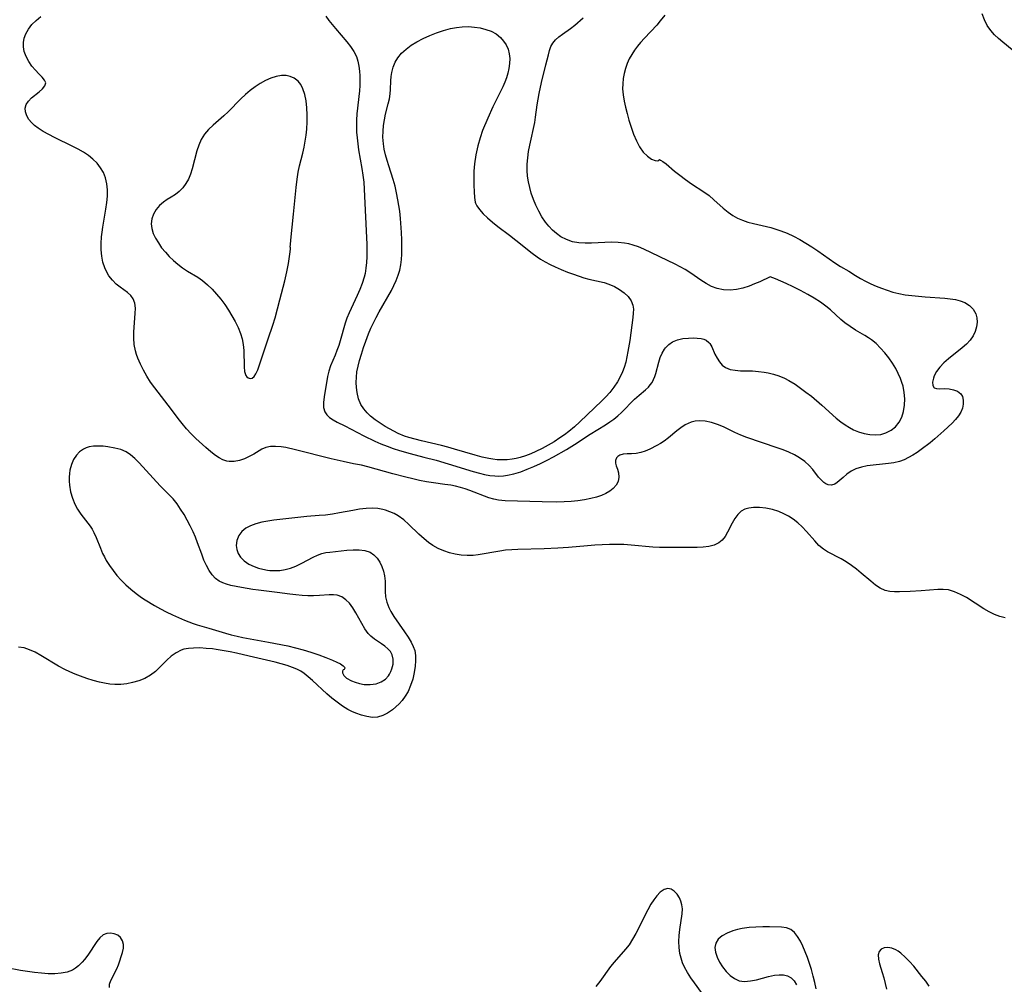
# Model space of a CAD drawing. Extents: x 1646716 to 1654918, y 2797413 to 2805615.
# Drawn here: x 1647736 to 1647998, y 2803625 to 2803881 of the extents above; entities that cross this region are included whole.
import ezdxf

# ---------------------------------------------------------------- set-up
doc = ezdxf.new("R2010")
doc.units = 0

msp = doc.modelspace()

# ---------------------------------------------------------------- linework, layer by layer
at = {"layer": 'WIL_026_Contours', "color": 0}
for points in [[(1647906, 2803843.97, 316), (1647906.15, 2803844.06, 316), (1647906.47, 2803843.97, 316), (1647907.1, 2803843.59, 316), (1647907.94, 2803842.92, 316), (1647910.18, 2803841, 316), (1647911.55, 2803839.9, 316), (1647913.09, 2803838.75, 316), (1647914.72, 2803837.64, 316), (1647917.93, 2803835.52, 316), (1647919.34, 2803834.51, 316), (1647920.66, 2803833.41, 316), (1647923.14, 2803831.14, 316), (1647924.44, 2803830.07, 316), (1647925.63, 2803829.25, 316), (1647926.9, 2803828.53, 316), (1647928.22, 2803827.93, 316), (1647929.66, 2803827.44, 316), (1647931.15, 2803827.04, 316), (1647935.74, 2803825.98, 316), (1647937.09, 2803825.6, 316), (1647938.43, 2803825.16, 316), (1647940.14, 2803824.47, 316), (1647941.83, 2803823.69, 316), (1647943.48, 2803822.82, 316), (1647945.09, 2803821.89, 316), (1647946.66, 2803820.9, 316), (1647948.25, 2803819.82, 316), (1647952.83, 2803816.61, 316), (1647954.32, 2803815.67, 316), (1647956.55, 2803814.39, 316), (1647958.32, 2803813.26, 316), (1647959.6, 2803812.49, 316), (1647960.94, 2803811.76, 316), (1647962.35, 2803811.06, 316), (1647963.76, 2803810.43, 316), (1647965.22, 2803809.85, 316), (1647966.72, 2803809.32, 316), (1647968.24, 2803808.85, 316), (1647969.8, 2803808.46, 316), (1647971.54, 2803808.14, 316), (1647973.31, 2803807.9, 316), (1647976.86, 2803807.57, 316), (1647982.08, 2803807.19, 316), (1647983.52, 2803807.04, 316), (1647984.89, 2803806.84, 316), (1647986.17, 2803806.53, 316), (1647987.34, 2803806.09, 316), (1647988.59, 2803805.3, 316), (1647989.59, 2803804.28, 316), (1647990.27, 2803803.07, 316), (1647990.57, 2803801.99, 316), (1647990.64, 2803800.85, 316), (1647990.49, 2803799.61, 316), (1647990.13, 2803798.38, 316), (1647989.57, 2803797.19, 316), (1647988.82, 2803796.06, 316), (1647987.83, 2803794.98, 316), (1647986.69, 2803793.98, 316), (1647983.02, 2803791.11, 316), (1647981.81, 2803790.01, 316), (1647980.75, 2803788.87, 316), (1647979.87, 2803787.71, 316), (1647979.25, 2803786.57, 316), (1647979.01, 2803785.91, 316), (1647978.82, 2803784.86, 316), (1647978.88, 2803783.99, 316), (1647979.23, 2803783.39, 316), (1647979.83, 2803783.16, 316), (1647980.65, 2803783.13, 316), (1647982.04, 2803783.18, 316), (1647983.22, 2803783.11, 316), (1647984.39, 2803782.88, 316), (1647985.45, 2803782.47, 316), (1647986.29, 2803781.82, 316), (1647986.75, 2803781.04, 316), (1647986.97, 2803780.1, 316), (1647986.97, 2803779.06, 316), (1647986.76, 2803777.97, 316), (1647986.34, 2803776.91, 316), (1647985.72, 2803775.9, 316), (1647984.92, 2803774.92, 316), (1647983.99, 2803773.96, 316), (1647981.82, 2803771.93, 316), (1647979.39, 2803769.82, 316), (1647978.13, 2803768.77, 316), (1647975.76, 2803766.95, 316), (1647974.67, 2803766.18, 316), (1647973.56, 2803765.46, 316), (1647972.39, 2803764.81, 316), (1647971.2, 2803764.26, 316), (1647969.97, 2803763.82, 316), (1647968.53, 2803763.47, 316), (1647967.06, 2803763.24, 316), (1647961.4, 2803762.61, 316), (1647959.86, 2803762.32, 316), (1647958.42, 2803761.87, 316), (1647957.15, 2803761.21, 316), (1647956, 2803760.41, 316), (1647954.98, 2803759.56, 316), (1647953.42, 2803758.19, 316), (1647952.77, 2803757.78, 316), (1647951.91, 2803757.53, 316), (1647951.01, 2803757.61, 316), (1647950.43, 2803757.85, 316), (1647949.87, 2803758.22, 316), (1647949.23, 2803758.79, 316), (1647948.47, 2803759.65, 316), (1647946.91, 2803761.68, 316), (1647946.01, 2803762.7, 316), (1647944.8, 2803763.78, 316), (1647943.42, 2803764.75, 316), (1647942.04, 2803765.53, 316), (1647940.57, 2803766.23, 316), (1647939.03, 2803766.86, 316), (1647937.45, 2803767.45, 316), (1647929.37, 2803770.15, 316), (1647927.82, 2803770.76, 316), (1647926.23, 2803771.47, 316), (1647923.15, 2803772.97, 316), (1647921.62, 2803773.63, 316), (1647919.97, 2803774.19, 316), (1647918.32, 2803774.55, 316), (1647916.7, 2803774.64, 316), (1647915.64, 2803774.53, 316), (1647914.63, 2803774.26, 316), (1647913.81, 2803773.93, 316), (1647913.02, 2803773.52, 316), (1647911.88, 2803772.76, 316), (1647910.78, 2803771.9, 316), (1647908.56, 2803770.08, 316), (1647907.41, 2803769.21, 316), (1647906.45, 2803768.58, 316), (1647905.46, 2803768, 316), (1647903.64, 2803767.08, 316), (1647902.4, 2803766.57, 316), (1647901.17, 2803766.17, 316), (1647900, 2803765.92, 316), (1647898.74, 2803765.82, 316), (1647897.58, 2803765.8, 316), (1647896.53, 2803765.72, 316), (1647895.64, 2803765.46, 316), (1647895.1, 2803765.14, 316), (1647894.71, 2803764.73, 316), (1647894.45, 2803764.08, 316), (1647894.45, 2803763.36, 316), (1647894.66, 2803762.6, 316), (1647894.96, 2803761.79, 316), (1647895.24, 2803760.75, 316), (1647895.35, 2803759.63, 316), (1647895.18, 2803758.5, 316), (1647894.67, 2803757.5, 316), (1647893.87, 2803756.6, 316), (1647892.97, 2803755.91, 316), (1647891.91, 2803755.3, 316), (1647890.73, 2803754.77, 316), (1647889.45, 2803754.33, 316), (1647887.87, 2803753.91, 316), (1647886.21, 2803753.59, 316), (1647884.45, 2803753.34, 316), (1647882.65, 2803753.17, 316), (1647880.82, 2803753.05, 316), (1647878.88, 2803753, 316), (1647874.99, 2803753.04, 316), (1647865.09, 2803753.33, 316), (1647863.37, 2803753.49, 316), (1647862.13, 2803753.75, 316), (1647860.77, 2803754.16, 316), (1647855.71, 2803756.12, 316), (1647854.47, 2803756.54, 316), (1647853.21, 2803756.91, 316), (1647851.93, 2803757.22, 316), (1647850.63, 2803757.48, 316), (1647849.11, 2803757.71, 316), (1647846.03, 2803758.1, 316), (1647844.2, 2803758.4, 316), (1647842.37, 2803758.75, 316), (1647840.54, 2803759.15, 316), (1647838.71, 2803759.59, 316), (1647835.28, 2803760.49, 316), (1647828.61, 2803762.37, 316), (1647826.87, 2803762.77, 316), (1647824.77, 2803763.17, 316), (1647822.03, 2803763.75, 316), (1647818.84, 2803764.51, 316), (1647809.33, 2803766.92, 316), (1647806.76, 2803767.48, 316), (1647805.52, 2803767.67, 316), (1647804.08, 2803767.8, 316), (1647802.72, 2803767.77, 316), (1647801.47, 2803767.52, 316), (1647800.39, 2803767.06, 316), (1647798.31, 2803765.78, 316), (1647797.07, 2803765.09, 316), (1647795.77, 2803764.49, 316), (1647794.42, 2803764.04, 316), (1647793.05, 2803763.78, 316), (1647791.69, 2803763.79, 316), (1647791.06, 2803763.92, 316), (1647790.06, 2803764.27, 316), (1647789.09, 2803764.77, 316), (1647788.12, 2803765.39, 316), (1647786.8, 2803766.39, 316), (1647785.48, 2803767.51, 316), (1647782.88, 2803769.92, 316), (1647781.61, 2803771.19, 316), (1647780.38, 2803772.5, 316), (1647779.21, 2803773.86, 316), (1647778.49, 2803774.79, 316), (1647775.45, 2803778.8, 316), (1647771.93, 2803783.37, 316), (1647770.82, 2803784.9, 316), (1647769.84, 2803786.45, 316), (1647768.95, 2803788.04, 316), (1647768.16, 2803789.67, 316), (1647767.46, 2803791.3, 316), (1647767.11, 2803792.26, 316), (1647766.81, 2803793.24, 316), (1647766.47, 2803794.9, 316), (1647766.32, 2803796.58, 316), (1647766.34, 2803798.27, 316), (1647766.74, 2803803.12, 316), (1647766.76, 2803804.59, 316), (1647766.61, 2803805.92, 316), (1647766.2, 2803807.08, 316), (1647765.55, 2803807.95, 316), (1647764.7, 2803808.7, 316), (1647762.68, 2803810.14, 316), (1647761.66, 2803810.95, 316), (1647760.64, 2803811.99, 316), (1647759.73, 2803813.19, 316), (1647758.96, 2803814.52, 316), (1647758.62, 2803815.29, 316), (1647758.15, 2803816.8, 316), (1647757.85, 2803818.4, 316), (1647757.7, 2803820.06, 316), (1647757.68, 2803821.77, 316), (1647757.77, 2803823.5, 316), (1647757.91, 2803824.81, 316), (1647758.1, 2803826.11, 316), (1647758.9, 2803830.92, 316), (1647759.15, 2803832.65, 316), (1647759.31, 2803834.36, 316), (1647759.34, 2803836.04, 316), (1647759.2, 2803837.67, 316), (1647758.84, 2803839.23, 316), (1647758.28, 2803840.61, 316), (1647757.52, 2803841.9, 316), (1647756.58, 2803843.1, 316), (1647755.49, 2803844.19, 316), (1647754.28, 2803845.15, 316), (1647752.96, 2803846.02, 316), (1647751.56, 2803846.82, 316), (1647750.11, 2803847.58, 316), (1647745.28, 2803849.95, 316), (1647743.73, 2803850.75, 316), (1647742.25, 2803851.58, 316), (1647740.88, 2803852.45, 316), (1647739.93, 2803853.17, 316), (1647739.1, 2803853.93, 316), (1647738.42, 2803854.74, 316), (1647737.86, 2803855.74, 316), (1647737.55, 2803856.77, 316), (1647737.5, 2803857.77, 316), (1647737.72, 2803858.7, 316), (1647738.32, 2803859.64, 316), (1647739.17, 2803860.48, 316), (1647741.16, 2803862.08, 316), (1647742.05, 2803862.89, 316), (1647742.69, 2803863.68, 316), (1647742.92, 2803864.46, 316), (1647742.64, 2803865.2, 316), (1647741.99, 2803865.97, 316), (1647741.12, 2803866.85, 316), (1647740.2, 2803867.83, 316), (1647739.27, 2803868.95, 316), (1647738.41, 2803870.17, 316), (1647737.69, 2803871.48, 316), (1647737.19, 2803872.87, 316), (1647737, 2803874.04, 316), (1647737, 2803875.23, 316), (1647737.21, 2803876.41, 316), (1647737.61, 2803877.55, 316), (1647738.33, 2803878.79, 316), (1647739.26, 2803879.97, 316), (1647740.36, 2803881.08, 316), (1647741.58, 2803882.14, 316)], [(1647817.41, 2803882.25, 318), (1647818.24, 2803881.06, 318), (1647819.08, 2803879.97, 318), (1647819.96, 2803878.91, 318), (1647823.02, 2803875.41, 318), (1647824, 2803874.16, 318), (1647824.86, 2803872.87, 318), (1647825.54, 2803871.51, 318), (1647825.96, 2803870.25, 318), (1647826.23, 2803868.94, 318), (1647826.39, 2803867.58, 318), (1647826.47, 2803866.32, 318), (1647826.49, 2803865.04, 318), (1647826.46, 2803863.75, 318), (1647826.36, 2803862.33, 318), (1647825.68, 2803856.22, 318), (1647825.57, 2803854.58, 318), (1647825.56, 2803853, 318), (1647825.61, 2803851.41, 318), (1647825.74, 2803849.83, 318), (1647825.91, 2803848.24, 318), (1647826.14, 2803846.66, 318), (1647827.01, 2803841.7, 318), (1647827.29, 2803839.9, 318), (1647827.51, 2803838.1, 318), (1647827.65, 2803836.24, 318), (1647827.85, 2803830.65, 318), (1647828.33, 2803821.49, 318), (1647828.36, 2803819.72, 318), (1647828.34, 2803818.21, 318), (1647828.25, 2803816.72, 318), (1647828.1, 2803815.24, 318), (1647827.86, 2803813.79, 318), (1647827.64, 2803812.79, 318), (1647827.13, 2803811.14, 318), (1647826.5, 2803809.52, 318), (1647825.79, 2803807.92, 318), (1647823.64, 2803803.36, 318), (1647823.05, 2803801.95, 318), (1647822.54, 2803800.54, 318), (1647821.26, 2803795.91, 318), (1647820.84, 2803794.6, 318), (1647820.38, 2803793.32, 318), (1647819.88, 2803792.06, 318), (1647818.7, 2803789.2, 318), (1647818.22, 2803787.79, 318), (1647817.9, 2803786.38, 318), (1647816.98, 2803780.96, 318), (1647816.8, 2803779.5, 318), (1647816.81, 2803778.17, 318), (1647817.12, 2803776.99, 318), (1647817.67, 2803776.18, 318), (1647818.44, 2803775.48, 318), (1647819.39, 2803774.86, 318), (1647820.44, 2803774.28, 318), (1647822.44, 2803773.29, 318), (1647827.56, 2803770.65, 318), (1647830.5, 2803769.22, 318), (1647832.08, 2803768.51, 318), (1647833.7, 2803767.84, 318), (1647835.34, 2803767.23, 318), (1647837.01, 2803766.67, 318), (1647839.84, 2803765.88, 318), (1647843.48, 2803764.98, 318), (1647846.75, 2803764.1, 318), (1647849.99, 2803763.16, 318), (1647856.62, 2803761.12, 318), (1647858.31, 2803760.65, 318), (1647859.66, 2803760.34, 318), (1647861, 2803760.1, 318), (1647862.33, 2803759.94, 318), (1647863.42, 2803759.9, 318), (1647864.68, 2803759.97, 318), (1647865.7, 2803760.12, 318), (1647867.47, 2803760.51, 318), (1647869.25, 2803761.05, 318), (1647871.01, 2803761.71, 318), (1647872.77, 2803762.46, 318), (1647874.52, 2803763.28, 318), (1647876.26, 2803764.15, 318), (1647877.99, 2803765.06, 318), (1647881.41, 2803766.98, 318), (1647883.54, 2803768.28, 318), (1647887.7, 2803771.02, 318), (1647891.78, 2803773.56, 318), (1647892.92, 2803774.3, 318), (1647894.02, 2803775.09, 318), (1647895.07, 2803775.92, 318), (1647896.05, 2803776.79, 318), (1647899.56, 2803780.39, 318), (1647900.75, 2803781.46, 318), (1647902.44, 2803782.87, 318), (1647903.21, 2803783.6, 318), (1647903.73, 2803784.2, 318), (1647904.18, 2803784.84, 318), (1647904.61, 2803785.61, 318), (1647904.92, 2803786.36, 318), (1647905.17, 2803787.15, 318), (1647905.96, 2803790.2, 318), (1647906.36, 2803791.42, 318), (1647906.86, 2803792.58, 318), (1647907.49, 2803793.65, 318), (1647907.77, 2803794.01, 318), (1647908.63, 2803794.88, 318), (1647909.62, 2803795.57, 318), (1647910.96, 2803796.14, 318), (1647912.41, 2803796.47, 318), (1647913.89, 2803796.63, 318), (1647915.08, 2803796.66, 318), (1647916.21, 2803796.62, 318), (1647917.26, 2803796.48, 318), (1647917.96, 2803796.31, 318), (1647918.58, 2803796.05, 318), (1647919.33, 2803795.45, 318), (1647919.59, 2803795.13, 318), (1647920.06, 2803794.28, 318), (1647920.93, 2803792.31, 318), (1647921.47, 2803791.27, 318), (1647922.11, 2803790.3, 318), (1647922.86, 2803789.44, 318), (1647923.76, 2803788.76, 318), (1647924.94, 2803788.29, 318), (1647926.28, 2803788.04, 318), (1647927.74, 2803787.93, 318), (1647930.89, 2803787.86, 318), (1647932.53, 2803787.76, 318), (1647934.01, 2803787.57, 318), (1647935.05, 2803787.39, 318), (1647936.47, 2803787.05, 318), (1647937.95, 2803786.57, 318), (1647939.39, 2803785.95, 318), (1647940.58, 2803785.32, 318), (1647942.21, 2803784.33, 318), (1647943.68, 2803783.32, 318), (1647945.13, 2803782.25, 318), (1647946.56, 2803781.12, 318), (1647949.35, 2803778.76, 318), (1647953.15, 2803775.33, 318), (1647954.41, 2803774.3, 318), (1647955.54, 2803773.5, 318), (1647956.66, 2803772.82, 318), (1647957.81, 2803772.24, 318), (1647959.14, 2803771.68, 318), (1647960.62, 2803771.22, 318), (1647962.12, 2803770.94, 318), (1647963.6, 2803770.85, 318), (1647965.03, 2803770.99, 318), (1647966.39, 2803771.37, 318), (1647967.75, 2803772.08, 318), (1647968.95, 2803773.03, 318), (1647969.92, 2803774.22, 318), (1647970.61, 2803775.59, 318), (1647971.06, 2803777.11, 318), (1647971.32, 2803778.73, 318), (1647971.39, 2803780.41, 318), (1647971.28, 2803782.11, 318), (1647970.96, 2803783.81, 318), (1647970.66, 2803784.83, 318), (1647970.28, 2803785.85, 318), (1647969.69, 2803787.18, 318), (1647969, 2803788.49, 318), (1647968.12, 2803789.95, 318), (1647967.14, 2803791.36, 318), (1647966.09, 2803792.71, 318), (1647964.97, 2803793.97, 318), (1647963.78, 2803795.14, 318), (1647962.52, 2803796.17, 318), (1647961.77, 2803796.69, 318), (1647960.77, 2803797.3, 318), (1647958.3, 2803798.74, 318), (1647956.87, 2803799.66, 318), (1647955.48, 2803800.66, 318), (1647954.4, 2803801.56, 318), (1647951.61, 2803804.1, 318), (1647950.38, 2803805.11, 318), (1647949, 2803806.13, 318), (1647947.35, 2803807.2, 318), (1647945.61, 2803808.21, 318), (1647943.63, 2803809.28, 318), (1647941.69, 2803810.25, 318), (1647939.88, 2803811.1, 318), (1647937, 2803812.36, 318), (1647935.63, 2803812.9, 318)], [(1647935.63, 2803812.9, 318), (1647932.82, 2803811.57, 318), (1647931.48, 2803811, 318), (1647929.99, 2803810.43, 318), (1647928.35, 2803809.91, 318), (1647926.65, 2803809.52, 318), (1647924.93, 2803809.34, 318), (1647923.2, 2803809.43, 318), (1647921.55, 2803809.78, 318), (1647920.03, 2803810.34, 318), (1647918.56, 2803811.14, 318), (1647917.19, 2803812.03, 318), (1647914.47, 2803813.9, 318), (1647912.96, 2803814.87, 318), (1647911.68, 2803815.59, 318), (1647910.36, 2803816.25, 318), (1647901.98, 2803820.26, 318), (1647900.59, 2803820.86, 318), (1647899.18, 2803821.36, 318), (1647898.03, 2803821.67, 318), (1647896.85, 2803821.89, 318), (1647895.14, 2803822.06, 318), (1647893.39, 2803822.09, 318), (1647891.64, 2803822.05, 318), (1647888.12, 2803821.89, 318), (1647886.38, 2803821.87, 318), (1647884.68, 2803821.96, 318), (1647883.04, 2803822.25, 318), (1647881.43, 2803822.79, 318), (1647879.92, 2803823.58, 318), (1647878.78, 2803824.38, 318), (1647877.72, 2803825.31, 318), (1647876.73, 2803826.35, 318), (1647875.82, 2803827.48, 318), (1647874.89, 2803828.88, 318), (1647874.06, 2803830.37, 318), (1647873.31, 2803831.92, 318), (1647872.65, 2803833.51, 318), (1647872.08, 2803835.15, 318), (1647871.65, 2803836.63, 318), (1647871.31, 2803838.13, 318), (1647871.06, 2803839.65, 318), (1647870.94, 2803841.17, 318), (1647870.96, 2803842.85, 318), (1647871.11, 2803844.53, 318), (1647871.36, 2803846.22, 318), (1647871.67, 2803847.9, 318), (1647872.97, 2803853.92, 318), (1647873.22, 2803855.36, 318), (1647873.65, 2803858.64, 318), (1647873.88, 2803860.13, 318), (1647874.15, 2803861.62, 318), (1647874.77, 2803864.56, 318), (1647875.97, 2803869.32, 318), (1647876.61, 2803871.98, 318), (1647876.91, 2803873.1, 318), (1647877.31, 2803874.14, 318), (1647877.84, 2803875.06, 318), (1647878.52, 2803875.9, 318), (1647879.39, 2803876.7, 318), (1647880.36, 2803877.45, 318), (1647882.48, 2803878.93, 318), (1647883.62, 2803879.81, 318), (1647885.88, 2803881.76, 318)], [(1647907.56, 2803882.47, 316), (1647906.37, 2803880.94, 316), (1647905.44, 2803879.85, 316), (1647902.2, 2803876.37, 316), (1647901.15, 2803875.2, 316), (1647900.32, 2803874.21, 316), (1647899.55, 2803873.19, 316), (1647898.8, 2803872.05, 316), (1647898.14, 2803870.87, 316), (1647897.58, 2803869.6, 316), (1647897.13, 2803868.29, 316), (1647896.78, 2803866.95, 316), (1647896.53, 2803865.61, 316), (1647896.38, 2803864.26, 316), (1647896.34, 2803862.9, 316), (1647896.47, 2803861.27, 316), (1647896.75, 2803859.64, 316), (1647897.11, 2803858.01, 316), (1647897.53, 2803856.35, 316), (1647898.05, 2803854.54, 316), (1647898.63, 2803852.7, 316), (1647899.28, 2803850.85, 316), (1647900.02, 2803849.08, 316), (1647900.87, 2803847.46, 316), (1647901.84, 2803846.09, 316), (1647902.96, 2803844.97, 316), (1647904.06, 2803844.21, 316), (1647905.02, 2803843.82, 316), (1647905.69, 2803843.78, 316), (1647906, 2803843.97, 316)], [(1648000.01, 2803873.3, 316), (1647997.45, 2803875.27, 316), (1647996.3, 2803876.24, 316), (1647995.23, 2803877.27, 316), (1647994.27, 2803878.37, 316), (1647993.34, 2803879.77, 316), (1647992.59, 2803881.28, 316), (1647991.99, 2803882.88, 316)], [(1647857.12, 2803832.77, 320), (1647857.2, 2803832.46, 320), (1647857.6, 2803831.79, 320), (1647858.31, 2803830.83, 320), (1647859.3, 2803829.68, 320), (1647860.43, 2803828.57, 320), (1647861.75, 2803827.41, 320), (1647863.19, 2803826.25, 320), (1647866.25, 2803823.95, 320), (1647867.95, 2803822.63, 320), (1647872.26, 2803819.17, 320), (1647873.61, 2803818.18, 320), (1647874.51, 2803817.57, 320), (1647875.74, 2803816.86, 320), (1647877.06, 2803816.17, 320), (1647878.43, 2803815.53, 320), (1647880.04, 2803814.83, 320), (1647881.68, 2803814.18, 320), (1647883.32, 2803813.57, 320), (1647886.03, 2803812.66, 320), (1647887.37, 2803812.28, 320), (1647891.42, 2803811.36, 320), (1647892.69, 2803810.97, 320), (1647894.16, 2803810.33, 320), (1647895.51, 2803809.56, 320), (1647896.73, 2803808.67, 320), (1647897.83, 2803807.64, 320), (1647898.66, 2803806.49, 320), (1647899.09, 2803805.37, 320), (1647899.22, 2803804.33, 320), (1647899.19, 2803803.23, 320), (1647899.08, 2803802.05, 320), (1647898.26, 2803795.93, 320), (1647897.79, 2803793.04, 320), (1647897.51, 2803791.61, 320), (1647897.18, 2803790.19, 320), (1647896.77, 2803788.8, 320), (1647896.35, 2803787.61, 320), (1647895.84, 2803786.45, 320), (1647895.01, 2803784.95, 320), (1647894.04, 2803783.53, 320), (1647892.96, 2803782.18, 320), (1647891.9, 2803781.02, 320), (1647890.79, 2803779.9, 320), (1647884.98, 2803774.32, 320), (1647883.55, 2803773.04, 320), (1647882.07, 2803771.81, 320), (1647880.9, 2803770.91, 320), (1647879.7, 2803770.06, 320), (1647878.14, 2803769.04, 320), (1647876.55, 2803768.09, 320), (1647874.92, 2803767.21, 320), (1647873.27, 2803766.41, 320), (1647871.91, 2803765.82, 320), (1647870.53, 2803765.3, 320), (1647869.13, 2803764.86, 320), (1647868.08, 2803764.6, 320), (1647867.01, 2803764.41, 320), (1647865.67, 2803764.25, 320), (1647864.31, 2803764.2, 320), (1647862.96, 2803764.25, 320), (1647861.86, 2803764.37, 320), (1647860.78, 2803764.55, 320), (1647858.96, 2803764.94, 320), (1647857.14, 2803765.44, 320), (1647851.66, 2803767.11, 320), (1647849.91, 2803767.6, 320), (1647848.15, 2803768.06, 320), (1647842.89, 2803769.26, 320), (1647841.17, 2803769.69, 320), (1647839.47, 2803770.18, 320), (1647838.38, 2803770.55, 320), (1647836.68, 2803771.25, 320), (1647835.5, 2803771.83, 320), (1647834.34, 2803772.46, 320), (1647833.21, 2803773.12, 320), (1647831.85, 2803773.98, 320), (1647830.54, 2803774.88, 320), (1647829.33, 2803775.84, 320), (1647828.39, 2803776.73, 320), (1647827.49, 2803777.79, 320), (1647826.76, 2803778.95, 320), (1647826.15, 2803780.48, 320), (1647825.77, 2803782.12, 320), (1647825.58, 2803783.46, 320), (1647825.5, 2803784.82, 320), (1647825.54, 2803786.21, 320), (1647825.71, 2803787.67, 320), (1647826, 2803789.13, 320), (1647826.37, 2803790.61, 320), (1647826.89, 2803792.35, 320), (1647827.46, 2803794.09, 320), (1647828.08, 2803795.82, 320), (1647828.81, 2803797.75, 320), (1647829.43, 2803799.22, 320), (1647830.11, 2803800.68, 320), (1647830.84, 2803802.11, 320), (1647831.63, 2803803.6, 320), (1647834.86, 2803809.28, 320), (1647835.55, 2803810.6, 320), (1647836.17, 2803811.94, 320), (1647836.69, 2803813.31, 320), (1647837.07, 2803814.69, 320), (1647837.35, 2803816.09, 320), (1647837.53, 2803817.52, 320), (1647837.64, 2803818.97, 320), (1647837.68, 2803820.85, 320), (1647837.64, 2803822.75, 320), (1647837.55, 2803824.66, 320), (1647837.28, 2803828.44, 320), (1647837.08, 2803830.33, 320), (1647836.87, 2803831.88, 320), (1647836.61, 2803833.42, 320), (1647836.26, 2803835.22, 320), (1647835.85, 2803837, 320), (1647835.37, 2803838.75, 320), (1647834.15, 2803842.4, 320), (1647833.7, 2803843.86, 320), (1647833.3, 2803845.33, 320), (1647832.98, 2803846.81, 320), (1647832.74, 2803848.29, 320), (1647832.61, 2803850.06, 320), (1647832.64, 2803851.61, 320), (1647832.78, 2803853.15, 320), (1647833.02, 2803854.66, 320), (1647833.33, 2803856.14, 320), (1647834.03, 2803858.89, 320), (1647834.34, 2803860.23, 320), (1647834.55, 2803861.55, 320), (1647834.63, 2803862.7, 320), (1647834.7, 2803865.03, 320), (1647834.79, 2803866.16, 320), (1647834.97, 2803867.28, 320), (1647835.33, 2803868.65, 320), (1647835.84, 2803869.96, 320), (1647836.55, 2803871.18, 320), (1647837.56, 2803872.39, 320), (1647838.77, 2803873.48, 320), (1647840.13, 2803874.48, 320), (1647841.62, 2803875.38, 320), (1647843.31, 2803876.26, 320), (1647845.07, 2803877.06, 320), (1647846.89, 2803877.77, 320), (1647848.75, 2803878.39, 320), (1647850.62, 2803878.9, 320), (1647852.17, 2803879.21, 320), (1647853.71, 2803879.4, 320), (1647855.34, 2803879.45, 320), (1647856.94, 2803879.34, 320), (1647858.5, 2803879.1, 320), (1647860, 2803878.72, 320), (1647861.41, 2803878.19, 320), (1647862.69, 2803877.49, 320), (1647863.86, 2803876.56, 320), (1647864.7, 2803875.61, 320), (1647865.37, 2803874.56, 320), (1647865.88, 2803873.42, 320), (1647866.21, 2803872.21, 320), (1647866.33, 2803870.94, 320), (1647866.27, 2803869.63, 320), (1647866.08, 2803868.29, 320), (1647865.82, 2803867.08, 320), (1647865.47, 2803865.86, 320), (1647865.03, 2803864.66, 320), (1647864.48, 2803863.44, 320), (1647862.51, 2803859.57, 320), (1647861.82, 2803858.1, 320), (1647860.48, 2803855.11, 320), (1647859.13, 2803851.86, 320), (1647858.45, 2803849.91, 320), (1647857.83, 2803847.71, 320), (1647857.32, 2803845.37, 320), (1647856.97, 2803842.97, 320), (1647856.82, 2803840.99, 320), (1647856.77, 2803839.08, 320), (1647856.79, 2803837.32, 320), (1647856.87, 2803835.48, 320), (1647856.97, 2803834.04, 320), (1647857.12, 2803832.77, 320)], [(1647808, 2803820.63, 316), (1647807.98, 2803820.86, 316), (1647808.01, 2803821.53, 316), (1647808.11, 2803822.61, 316), (1647808.86, 2803829.58, 316), (1647809.5, 2803836.7, 316), (1647809.76, 2803838.85, 316), (1647810.07, 2803840.74, 316), (1647810.45, 2803842.42, 316), (1647811.28, 2803845.77, 316), (1647811.63, 2803847.35, 316), (1647811.92, 2803848.94, 316), (1647812.16, 2803850.54, 316), (1647812.34, 2803852.14, 316), (1647812.46, 2803854.08, 316), (1647812.48, 2803856, 316), (1647812.4, 2803857.87, 316), (1647812.2, 2803859.68, 316), (1647811.86, 2803861.39, 316), (1647811.34, 2803862.94, 316), (1647810.77, 2803864.03, 316), (1647810.04, 2803864.95, 316), (1647808.97, 2803865.77, 316), (1647807.95, 2803866.19, 316), (1647806.83, 2803866.41, 316), (1647805.65, 2803866.41, 316), (1647804.24, 2803866.17, 316), (1647802.82, 2803865.72, 316), (1647801.39, 2803865.09, 316), (1647799.98, 2803864.33, 316), (1647798.6, 2803863.44, 316), (1647797.26, 2803862.44, 316), (1647796.04, 2803861.38, 316), (1647794.86, 2803860.26, 316), (1647791.44, 2803856.79, 316), (1647790.29, 2803855.69, 316), (1647787.49, 2803853.24, 316), (1647786.24, 2803852.08, 316), (1647785.15, 2803850.82, 316), (1647784.31, 2803849.43, 316), (1647783.66, 2803847.95, 316), (1647783.14, 2803846.4, 316), (1647781.83, 2803841.6, 316), (1647781.39, 2803840.21, 316), (1647780.86, 2803838.89, 316), (1647780.21, 2803837.68, 316), (1647779.39, 2803836.56, 316), (1647778.45, 2803835.59, 316), (1647777.41, 2803834.76, 316), (1647776.33, 2803834.09, 316), (1647775.25, 2803833.47, 316), (1647774.22, 2803832.79, 316), (1647773.18, 2803831.87, 316), (1647772.3, 2803830.79, 316), (1647771.6, 2803829.59, 316), (1647771.13, 2803828.3, 316), (1647770.96, 2803826.96, 316), (1647771.11, 2803825.71, 316), (1647771.51, 2803824.44, 316), (1647772.12, 2803823.16, 316), (1647772.88, 2803821.9, 316), (1647773.76, 2803820.65, 316), (1647774.75, 2803819.44, 316), (1647775.79, 2803818.31, 316), (1647776.9, 2803817.24, 316), (1647778.07, 2803816.23, 316), (1647779.31, 2803815.31, 316), (1647780.64, 2803814.44, 316), (1647783.34, 2803812.79, 316), (1647784.65, 2803811.89, 316), (1647785.96, 2803810.8, 316), (1647787.2, 2803809.59, 316), (1647788.37, 2803808.29, 316), (1647789.48, 2803806.93, 316), (1647790.53, 2803805.5, 316), (1647791.53, 2803804.03, 316), (1647792.46, 2803802.52, 316), (1647793.31, 2803800.99, 316), (1647794.07, 2803799.43, 316), (1647794.71, 2803797.84, 316), (1647795.15, 2803796.39, 316), (1647795.45, 2803794.93, 316), (1647795.61, 2803793.34, 316), (1647795.66, 2803788.95, 316), (1647795.79, 2803787.75, 316), (1647795.95, 2803787.16, 316), (1647796.16, 2803786.66, 316), (1647796.45, 2803786.27, 316), (1647796.79, 2803786, 316), (1647797.31, 2803785.83, 316), (1647797.84, 2803785.94, 316), (1647798.35, 2803786.39, 316), (1647798.81, 2803787.13, 316), (1647799.3, 2803788.2, 316), (1647799.77, 2803789.48, 316), (1647801.26, 2803793.99, 316), (1647802.09, 2803796.39, 316), (1647803.3, 2803800.07, 316), (1647803.91, 2803802.04, 316), (1647805.23, 2803806.76, 316), (1647806.49, 2803811.85, 316), (1647807.03, 2803814.26, 316), (1647807.47, 2803816.44, 316), (1647807.78, 2803818.28, 316), (1647807.95, 2803819.55, 316), (1647808.02, 2803820.37, 316), (1647808, 2803820.63, 316)], [(1647822.27, 2803708.5, 316), (1647822.02, 2803708.37, 316), (1647821.85, 2803708.05, 316), (1647821.86, 2803707.59, 316), (1647822.21, 2803706.88, 316), (1647822.96, 2803706.14, 316), (1647824.23, 2803705.43, 316), (1647825.2, 2803705.06, 316), (1647826.38, 2803704.74, 316), (1647827.63, 2803704.52, 316), (1647829.25, 2803704.45, 316), (1647830.78, 2803704.68, 316), (1647832.15, 2803705.17, 316), (1647833.27, 2803705.9, 316), (1647834.11, 2803706.81, 316), (1647834.4, 2803707.24, 316), (1647834.74, 2803707.91, 316), (1647835.01, 2803708.61, 316), (1647835.32, 2803709.91, 316), (1647835.36, 2803711.2, 316), (1647835.07, 2803712.4, 316), (1647834.58, 2803713.25, 316), (1647833.9, 2803714.01, 316), (1647833.09, 2803714.71, 316), (1647832.26, 2803715.31, 316), (1647830.36, 2803716.58, 316), (1647829.38, 2803717.36, 316), (1647828.72, 2803718.03, 316), (1647827.78, 2803719.3, 316), (1647826.96, 2803720.72, 316), (1647825.44, 2803723.57, 316), (1647824.64, 2803724.88, 316), (1647823.74, 2803726.07, 316), (1647822.74, 2803727.04, 316), (1647821.64, 2803727.78, 316), (1647820.44, 2803728.23, 316), (1647819.42, 2803728.36, 316), (1647818.34, 2803728.35, 316), (1647815.73, 2803728.16, 316), (1647814.18, 2803728.09, 316), (1647812.66, 2803728.09, 316), (1647811.11, 2803728.16, 316), (1647809.48, 2803728.31, 316), (1647807.84, 2803728.51, 316), (1647804.52, 2803728.95, 316), (1647799.53, 2803729.56, 316), (1647797.98, 2803729.78, 316), (1647794.97, 2803730.28, 316), (1647792.16, 2803730.85, 316), (1647791.04, 2803731.13, 316), (1647789.99, 2803731.48, 316), (1647789.04, 2803731.95, 316), (1647788.04, 2803732.71, 316), (1647787.17, 2803733.67, 316), (1647786.39, 2803734.78, 316), (1647785.66, 2803736.12, 316), (1647785, 2803737.57, 316), (1647784.41, 2803739.1, 316), (1647783.31, 2803742.18, 316), (1647782.73, 2803743.63, 316), (1647782.1, 2803745.08, 316), (1647781.36, 2803746.64, 316), (1647780.56, 2803748.18, 316), (1647779.71, 2803749.68, 316), (1647778.81, 2803751.13, 316), (1647777.84, 2803752.52, 316), (1647776.79, 2803753.82, 316), (1647775.9, 2803754.79, 316), (1647773.39, 2803757.3, 316), (1647767.76, 2803763.4, 316), (1647766.65, 2803764.56, 316), (1647765.51, 2803765.58, 316), (1647764.28, 2803766.39, 316), (1647762.86, 2803766.96, 316), (1647761.33, 2803767.34, 316), (1647759.43, 2803767.69, 316), (1647758.17, 2803767.84, 316), (1647756.91, 2803767.91, 316), (1647755.67, 2803767.86, 316), (1647754.48, 2803767.65, 316), (1647753.7, 2803767.4, 316), (1647752.96, 2803767.05, 316), (1647751.94, 2803766.35, 316), (1647751.07, 2803765.46, 316), (1647750.32, 2803764.28, 316), (1647749.75, 2803762.95, 316), (1647749.37, 2803761.51, 316), (1647749.21, 2803760.57, 316), (1647749.13, 2803759.61, 316), (1647749.13, 2803758.54, 316), (1647749.22, 2803757.46, 316), (1647749.53, 2803755.74, 316), (1647750.02, 2803754.05, 316), (1647750.67, 2803752.42, 316), (1647751.37, 2803751.1, 316), (1647752.23, 2803749.82, 316), (1647754.73, 2803746.6, 316), (1647755.3, 2803745.75, 316), (1647755.76, 2803744.91, 316), (1647756.37, 2803743.58, 316), (1647757.47, 2803740.78, 316), (1647758.06, 2803739.36, 316), (1647758.52, 2803738.41, 316), (1647759.02, 2803737.47, 316), (1647759.87, 2803736.1, 316), (1647760.82, 2803734.77, 316), (1647761.86, 2803733.49, 316), (1647762.97, 2803732.26, 316), (1647764.24, 2803731, 316), (1647765.58, 2803729.81, 316), (1647766.98, 2803728.68, 316), (1647768.44, 2803727.62, 316), (1647769.38, 2803726.99, 316), (1647771.87, 2803725.5, 316), (1647773.42, 2803724.64, 316), (1647775, 2803723.82, 316), (1647776.6, 2803723.03, 316), (1647778.22, 2803722.29, 316), (1647779.84, 2803721.59, 316), (1647780.99, 2803721.14, 316), (1647782.14, 2803720.72, 316), (1647783.23, 2803720.37, 316), (1647786.29, 2803719.48, 316), (1647790.74, 2803718.12, 316), (1647792.24, 2803717.7, 316), (1647793.8, 2803717.33, 316), (1647795.38, 2803717, 316), (1647802.2, 2803715.73, 316), (1647807.3, 2803714.73, 316), (1647809.36, 2803714.25, 316), (1647811.39, 2803713.7, 316), (1647813.47, 2803713.06, 316), (1647815.52, 2803712.37, 316), (1647817.44, 2803711.67, 316), (1647819.16, 2803710.98, 316), (1647820.35, 2803710.44, 316), (1647821.31, 2803709.94, 316), (1647821.99, 2803709.48, 316), (1647822.36, 2803709.09, 316), (1647822.46, 2803708.83, 316), (1647822.43, 2803708.63, 316), (1647822.27, 2803708.5, 316)], [(1647998.15, 2803722.17, 314), (1647996.73, 2803722.54, 314), (1647995.3, 2803723.11, 314), (1647993.87, 2803723.82, 314), (1647992.44, 2803724.64, 314), (1647987.81, 2803727.58, 314), (1647986.25, 2803728.45, 314), (1647984.66, 2803729.16, 314), (1647983.05, 2803729.62, 314), (1647981.64, 2803729.76, 314), (1647980.2, 2803729.74, 314), (1647975.78, 2803729.38, 314), (1647972.84, 2803729.24, 314), (1647970, 2803729.17, 314), (1647968.67, 2803729.16, 314), (1647967.41, 2803729.24, 314), (1647966.21, 2803729.49, 314), (1647964.88, 2803730.09, 314), (1647963.6, 2803730.94, 314), (1647962.35, 2803731.95, 314), (1647959.83, 2803734.11, 314), (1647958.53, 2803735.15, 314), (1647957.21, 2803736.15, 314), (1647955.85, 2803737.08, 314), (1647954.47, 2803737.91, 314), (1647950.86, 2803739.75, 314), (1647949.75, 2803740.46, 314), (1647948.56, 2803741.48, 314), (1647947.45, 2803742.65, 314), (1647945.27, 2803745.19, 314), (1647944.11, 2803746.43, 314), (1647942.96, 2803747.49, 314), (1647941.73, 2803748.44, 314), (1647940.51, 2803749.22, 314), (1647939.24, 2803749.91, 314), (1647937.92, 2803750.48, 314), (1647936.21, 2803751.03, 314), (1647934.49, 2803751.4, 314), (1647932.79, 2803751.59, 314), (1647931.16, 2803751.58, 314), (1647929.97, 2803751.42, 314), (1647928.88, 2803751.08, 314), (1647927.92, 2803750.56, 314), (1647926.99, 2803749.69, 314), (1647926.21, 2803748.6, 314), (1647925.52, 2803747.39, 314), (1647924.26, 2803744.96, 314), (1647923.6, 2803743.87, 314), (1647922.85, 2803742.91, 314), (1647921.97, 2803742.14, 314), (1647920.73, 2803741.55, 314), (1647919.31, 2803741.21, 314), (1647917.74, 2803741.04, 314), (1647916.18, 2803740.96, 314), (1647909.5, 2803740.9, 314), (1647906.21, 2803740.92, 314), (1647904.42, 2803741, 314), (1647898.64, 2803741.57, 314), (1647896.71, 2803741.69, 314), (1647894.77, 2803741.73, 314), (1647892.83, 2803741.72, 314), (1647890.88, 2803741.66, 314), (1647888.94, 2803741.55, 314), (1647886.99, 2803741.4, 314), (1647881.99, 2803740.93, 314), (1647879.16, 2803740.72, 314), (1647875.5, 2803740.56, 314), (1647868.51, 2803740.39, 314), (1647866.86, 2803740.31, 314), (1647865.23, 2803740.17, 314), (1647863.66, 2803739.96, 314), (1647857.95, 2803738.93, 314), (1647856.65, 2803738.79, 314), (1647855.05, 2803738.77, 314), (1647853.45, 2803738.89, 314), (1647851.86, 2803739.15, 314), (1647850.3, 2803739.53, 314), (1647848.77, 2803740.03, 314), (1647847.29, 2803740.66, 314), (1647845.89, 2803741.43, 314), (1647844.69, 2803742.27, 314), (1647843.54, 2803743.21, 314), (1647842.18, 2803744.47, 314), (1647839.52, 2803747.07, 314), (1647838.15, 2803748.27, 314), (1647836.7, 2803749.32, 314), (1647835.61, 2803749.93, 314), (1647834.46, 2803750.44, 314), (1647833.29, 2803750.83, 314), (1647832.62, 2803751.01, 314), (1647831.24, 2803751.27, 314), (1647829.83, 2803751.37, 314), (1647828.13, 2803751.29, 314), (1647826.4, 2803751.07, 314), (1647824.63, 2803750.77, 314), (1647821.02, 2803750.1, 314), (1647819.19, 2803749.79, 314), (1647817.34, 2803749.55, 314), (1647815.68, 2803749.4, 314), (1647812.34, 2803749.17, 314), (1647806.8, 2803748.58, 314), (1647803.57, 2803748.2, 314), (1647801.99, 2803747.96, 314), (1647800.37, 2803747.63, 314), (1647798.84, 2803747.21, 314), (1647797.41, 2803746.68, 314), (1647796.15, 2803746.02, 314), (1647795.1, 2803745.21, 314), (1647794.25, 2803744.09, 314), (1647793.74, 2803742.81, 314), (1647793.58, 2803741.46, 314), (1647793.72, 2803740.38, 314), (1647794.1, 2803739.34, 314), (1647794.69, 2803738.37, 314), (1647795.68, 2803737.36, 314), (1647796.92, 2803736.52, 314), (1647798.33, 2803735.83, 314), (1647799.49, 2803735.43, 314), (1647800.7, 2803735.12, 314), (1647801.95, 2803734.9, 314), (1647802.56, 2803734.83, 314), (1647803.98, 2803734.77, 314), (1647805.16, 2803734.82, 314), (1647806.63, 2803735.05, 314), (1647808.06, 2803735.44, 314), (1647809.45, 2803735.97, 314), (1647811.05, 2803736.74, 314), (1647814.08, 2803738.38, 314), (1647815.21, 2803738.91, 314), (1647816.35, 2803739.32, 314), (1647817.43, 2803739.56, 314), (1647818.53, 2803739.7, 314), (1647823.01, 2803740.18, 314), (1647824.69, 2803740.3, 314), (1647826.31, 2803740.31, 314), (1647827.84, 2803740.12, 314), (1647829.21, 2803739.66, 314), (1647830.21, 2803738.99, 314), (1647831.06, 2803738.11, 314), (1647831.78, 2803737.06, 314), (1647832.36, 2803735.9, 314), (1647832.8, 2803734.65, 314), (1647833.07, 2803733.36, 314), (1647833.18, 2803731.98, 314), (1647833.2, 2803729.18, 314), (1647833.31, 2803727.79, 314), (1647833.63, 2803726.34, 314), (1647834.17, 2803724.95, 314), (1647834.71, 2803723.91, 314), (1647835.55, 2803722.57, 314), (1647838.38, 2803718.48, 314), (1647839.29, 2803717.11, 314), (1647840.11, 2803715.73, 314), (1647840.66, 2803714.63, 314), (1647841.06, 2803713.49, 314), (1647841.28, 2803712.16, 314), (1647841.31, 2803710.78, 314), (1647841.2, 2803709.36, 314), (1647840.93, 2803707.65, 314), (1647840.52, 2803705.93, 314), (1647839.98, 2803704.25, 314), (1647839.28, 2803702.63, 314), (1647838.56, 2803701.36, 314), (1647837.71, 2803700.19, 314), (1647836.9, 2803699.31, 314), (1647836.03, 2803698.51, 314), (1647835.12, 2803697.78, 314), (1647833.86, 2803696.9, 314), (1647832.55, 2803696.21, 314), (1647831.19, 2803695.8, 314), (1647829.8, 2803695.74, 314), (1647828.36, 2803695.95, 314), (1647826.9, 2803696.35, 314), (1647825.42, 2803696.88, 314), (1647824.35, 2803697.32, 314), (1647823.29, 2803697.83, 314), (1647821.82, 2803698.72, 314), (1647820.4, 2803699.74, 314), (1647819.02, 2803700.86, 314), (1647817.68, 2803702.03, 314), (1647813.88, 2803705.52, 314), (1647812.7, 2803706.56, 314), (1647811.69, 2803707.38, 314), (1647810.74, 2803707.99, 314), (1647809.7, 2803708.54, 314), (1647808.58, 2803709.02, 314), (1647807.1, 2803709.54, 314), (1647805.54, 2803710, 314), (1647803.93, 2803710.43, 314), (1647797.05, 2803712.06, 314), (1647793.66, 2803712.81, 314), (1647791.97, 2803713.15, 314), (1647788.23, 2803713.8, 314), (1647787.29, 2803713.93, 314), (1647785.57, 2803714.1, 314), (1647783.88, 2803714.19, 314), (1647782.26, 2803714.18, 314), (1647780.93, 2803714.09, 314), (1647779.67, 2803713.85, 314), (1647778.97, 2803713.62, 314), (1647777.59, 2803712.92, 314), (1647776.3, 2803711.99, 314), (1647775.1, 2803710.91, 314), (1647773.14, 2803708.89, 314), (1647772.11, 2803707.93, 314), (1647770.76, 2803706.93, 314), (1647769.29, 2803706.09, 314), (1647767.72, 2803705.44, 314), (1647766.03, 2803704.97, 314), (1647764.48, 2803704.66, 314), (1647762.9, 2803704.48, 314), (1647761.3, 2803704.46, 314), (1647759.94, 2803704.59, 314), (1647758.58, 2803704.82, 314), (1647757.21, 2803705.14, 314), (1647755.53, 2803705.59, 314), (1647753.85, 2803706.11, 314), (1647752.18, 2803706.68, 314), (1647750.76, 2803707.23, 314), (1647749.35, 2803707.83, 314), (1647747.98, 2803708.49, 314), (1647746.34, 2803709.38, 314), (1647741.66, 2803712.2, 314), (1647740.14, 2803713.04, 314), (1647738.64, 2803713.73, 314), (1647737.15, 2803714.22, 314), (1647735.67, 2803714.43, 314)], [(1647917.37, 2803622.61, 312), (1647915.46, 2803625.14, 312), (1647914.51, 2803626.47, 312), (1647913.62, 2803627.85, 312), (1647912.83, 2803629.29, 312), (1647912.31, 2803630.49, 312), (1647911.9, 2803631.72, 312), (1647911.61, 2803632.98, 312), (1647911.4, 2803634.56, 312), (1647911.35, 2803636.15, 312), (1647911.41, 2803637.73, 312), (1647911.57, 2803639.29, 312), (1647912.23, 2803643.53, 312), (1647912.28, 2803644.82, 312), (1647912.15, 2803645.86, 312), (1647911.87, 2803646.84, 312), (1647911.47, 2803647.75, 312), (1647910.84, 2803648.75, 312), (1647910.09, 2803649.54, 312), (1647909.26, 2803650.07, 312), (1647908.38, 2803650.24, 312), (1647907.37, 2803649.94, 312), (1647906.35, 2803649.21, 312), (1647905.49, 2803648.32, 312), (1647904.65, 2803647.25, 312), (1647903.85, 2803646.03, 312), (1647903.04, 2803644.59, 312), (1647899.9, 2803638.29, 312), (1647899.03, 2803636.75, 312), (1647898.07, 2803635.29, 312), (1647897.13, 2803634.07, 312), (1647894.1, 2803630.64, 312), (1647893.15, 2803629.47, 312), (1647890.32, 2803625.52, 312), (1647889.23, 2803624.16, 312)], [(1647947.81, 2803623.55, 312), (1647947.49, 2803625.24, 312), (1647947.08, 2803626.94, 312), (1647946.61, 2803628.65, 312), (1647946.09, 2803630.27, 312), (1647945.54, 2803631.86, 312), (1647944.94, 2803633.41, 312), (1647944.31, 2803634.87, 312), (1647943.63, 2803636.24, 312), (1647942.89, 2803637.5, 312), (1647942.06, 2803638.55, 312), (1647941.1, 2803639.31, 312), (1647939.93, 2803639.74, 312), (1647938.59, 2803639.92, 312), (1647935.42, 2803640.01, 312), (1647933.65, 2803640.02, 312), (1647931.83, 2803639.99, 312), (1647930, 2803639.87, 312), (1647928.2, 2803639.63, 312), (1647926.92, 2803639.34, 312), (1647925.69, 2803638.98, 312), (1647924.17, 2803638.37, 312), (1647922.84, 2803637.63, 312), (1647921.78, 2803636.75, 312), (1647921.11, 2803635.72, 312), (1647920.91, 2803634.57, 312), (1647921.06, 2803633.31, 312), (1647921.49, 2803631.99, 312), (1647922.14, 2803630.65, 312), (1647922.94, 2803629.36, 312), (1647923.87, 2803628.15, 312), (1647924.93, 2803627.09, 312), (1647926.09, 2803626.25, 312), (1647927.36, 2803625.71, 312), (1647928.81, 2803625.53, 312), (1647930.35, 2803625.66, 312), (1647931.95, 2803625.98, 312), (1647935.19, 2803626.82, 312), (1647936.77, 2803627.15, 312), (1647938, 2803627.29, 312), (1647939.15, 2803627.26, 312), (1647940.2, 2803627, 312), (1647941.15, 2803626.44, 312), (1647941.95, 2803625.63, 312), (1647942.6, 2803624.62, 312)], [(1647759.88, 2803623.9, 312), (1647759.91, 2803624.8, 312), (1647760.23, 2803625.75, 312), (1647761.82, 2803628.9, 312), (1647762.24, 2803629.92, 312), (1647763.37, 2803633.17, 312), (1647763.63, 2803634.34, 312), (1647763.61, 2803635.38, 312), (1647763.34, 2803636.35, 312), (1647762.83, 2803637.18, 312), (1647762.08, 2803637.8, 312), (1647761.16, 2803638.2, 312), (1647760.16, 2803638.36, 312), (1647759.15, 2803638.27, 312), (1647758.21, 2803637.89, 312), (1647757.35, 2803637.15, 312), (1647756.56, 2803636.16, 312), (1647754.1, 2803632.51, 312), (1647753.25, 2803631.39, 312), (1647752.59, 2803630.62, 312), (1647751.62, 2803629.66, 312), (1647750.87, 2803629.06, 312), (1647750.04, 2803628.55, 312), (1647748.59, 2803627.99, 312), (1647747.01, 2803627.68, 312), (1647745.33, 2803627.55, 312), (1647743.58, 2803627.57, 312), (1647741.79, 2803627.68, 312), (1647739.96, 2803627.87, 312), (1647738.11, 2803628.12, 312), (1647736.25, 2803628.41, 312), (1647732.54, 2803629.09, 312)], [(1647977.88, 2803624.22, 312), (1647976.99, 2803625.55, 312), (1647975.98, 2803626.84, 312), (1647973.77, 2803629.53, 312), (1647972.64, 2803630.82, 312), (1647971.49, 2803632.01, 312), (1647970.34, 2803633.05, 312), (1647969.69, 2803633.54, 312), (1647969.04, 2803633.94, 312), (1647967.95, 2803634.37, 312), (1647966.89, 2803634.53, 312), (1647965.94, 2803634.43, 312), (1647965.14, 2803634.08, 312), (1647964.59, 2803633.48, 312), (1647964.35, 2803632.57, 312), (1647964.4, 2803631.44, 312), (1647964.67, 2803630.18, 312), (1647965.39, 2803627.93, 312), (1647965.82, 2803626.49, 312), (1647966.2, 2803624.98, 312), (1647966.5, 2803623.46, 312)]]:
    msp.add_polyline3d(points, dxfattribs=at)

doc.saveas('drawing.dxf')
